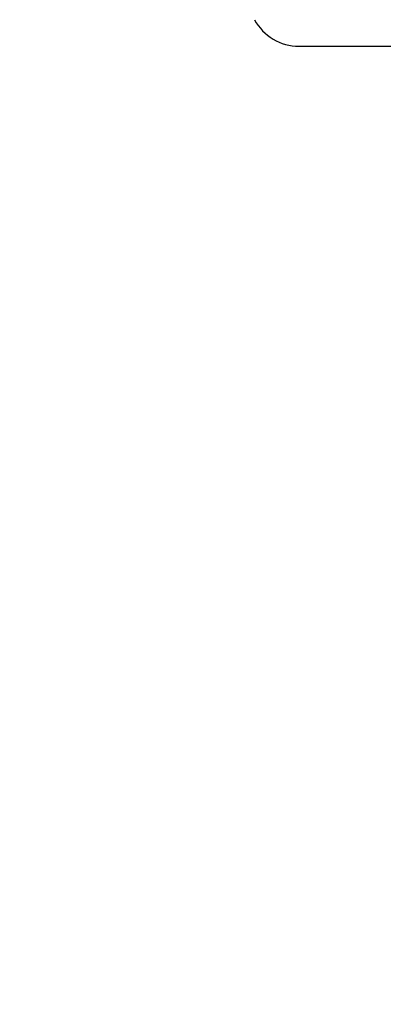
# Model space of a CAD drawing. Units: millimetres. Extents: x 0 to 297, y 0 to 210.
# Drawn here: x 78 to 83, y 116 to 128 of the extents above; entities that cross this region are included whole.
import ezdxf

# ---------------------------------------------------------------- set-up
doc = ezdxf.new("R2010")
doc.units = ezdxf.units.MM
doc.styles.get("Standard").update_dxf_attribs({"font": 'romans.shx', "bigfont": 'bigfont.shx'})
doc.dimstyles.new('DIMSTYLE_7', dxfattribs={"dimtxt": 2, "dimasz": 2, "dimexe": 0.18, "dimexo": 0.0625, "dimgap": 0.09, "dimtad": 1, "dimdec": 0, "dimlfac": 4.545455, "dimdsep": 46, "dimtxsty": 'Standard', "dimblk": '_FILLED', "dimblk1": '_FILLED', "dimblk2": '_FILLED', "dimcen": 0.09, "dimadec": 0, "dimazin": 0, "dimtp": 0.8, "dimtm": 0.8, "dimtfac": 1, "dimtdec": 0, "dimtofl": 0, "dimtmove": 0, "dimatfit": 3, "dimldrblk": '_FILLED', "dimfxl": 1, "dimtolj": 1, "dimarcsym": 0})

# ---------------------------------------------------------------- blocks, each defined once
blk = doc.blocks.new('_FILLED')
at = {"color": 0, "linetype": 'ByBlock'}
blk.add_solid([(0, 0), (-1, 0.175), (-1, -0.175)], dxfattribs=at)
blk = doc.blocks.new('*D30')
at = {"color": 0, "linetype": 'Continuous', "lineweight": -2}
for p, q in [((80.674, 137.283), (52.427, 137.283)), ((52.607, 135.283), (52.607, 40.974)), ((82.376, 38.974), (52.427, 38.974))]:
    blk.add_line(p, q, dxfattribs=at)
at = {"layer": 'Defpoints', "color": 0, "linetype": 'Continuous'}
for p in [(80.736, 137.283), (52.607, 38.974), (82.438, 38.974)]:
    blk.add_point(p, dxfattribs=at)
at = {"color": 0, "linetype": 'Continuous', "lineweight": -2, "xscale": 2, "yscale": 2, "zscale": 2}
for p, rotation in [((52.607, 137.283), 90), ((52.607, 38.974), 270)]:
    blk.add_blockref('_FILLED', p, dxfattribs=dict(at, rotation=rotation))
at = {"color": 0, "linetype": 'Continuous', "insert": (51.517, 89.837), "char_height": 2, "attachment_point": 5, "rotation": 90}
blk.add_mtext('\\A1;410', dxfattribs=at)

msp = doc.modelspace()

# ---------------------------------------------------------------- linework, layer by layer
at = {"color": 7, "linetype": 'Continuous'}
msp.add_line((81.67628289, 127.60255639), (90.80555927, 127.60255639), dxfattribs=at)
msp.add_arc((81.67608122, 128.22588972), 0.62333333, 208.072486936, 270, dxfattribs=at)

# ---------------------------------------------------------------- dimensions: what is measured, and where the dimension line sits
at = {"color": 2, "linetype": 'Continuous'}
dim = msp.add_linear_dim(base=(52.60749811, 38.97404758), p1=(80.73608122, 137.28255639), p2=(82.438234, 38.97404758), angle=270, text='410', dimstyle='DIMSTYLE_7', dxfattribs=at)
dim.commit()
dim.dimension.update_dxf_attribs({"geometry": '*D30', "text_midpoint": (52.60749811, 89.83740284), "dimtype": 160})

doc.saveas('drawing.dxf')
